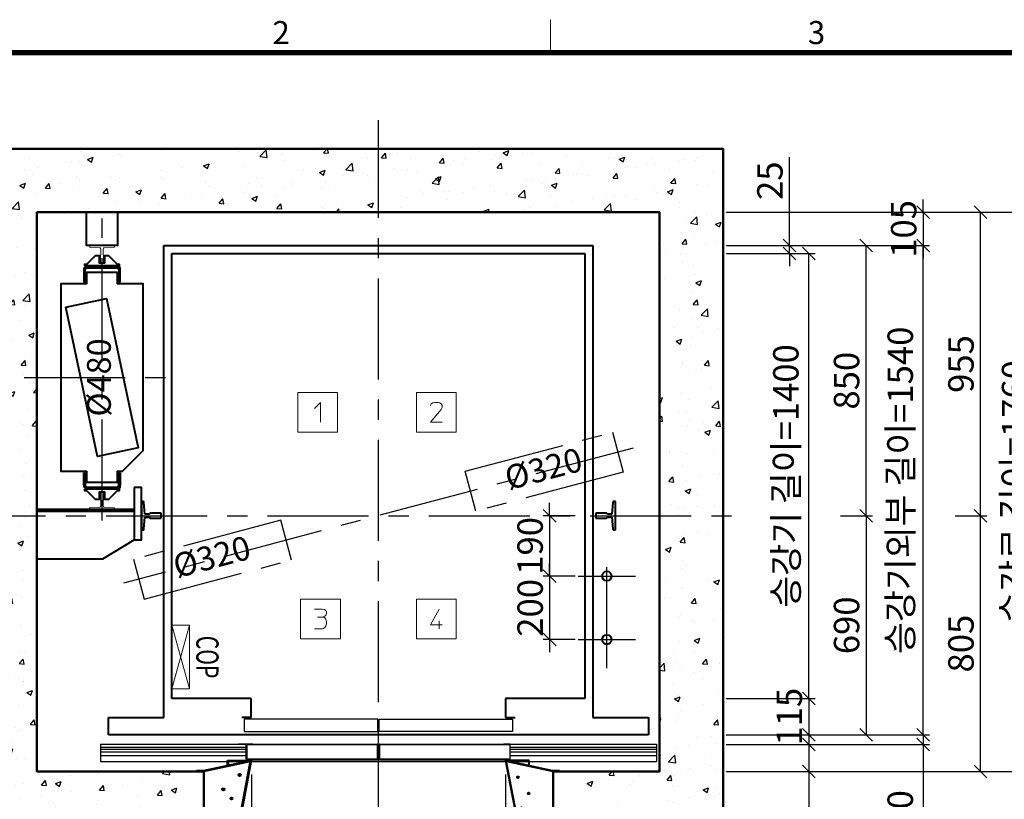
# Model space of a CAD drawing. Units: millimetres. Extents: x -326 to 62266, y -264 to 11739.
# Drawn here: x 34562 to 37661, y 8203 to 10656 of the extents above; entities that cross this region are included whole.
import ezdxf
from ezdxf.enums import TextEntityAlignment as Align

# ---------------------------------------------------------------- set-up
doc = ezdxf.new("R2010")
doc.units = ezdxf.units.MM
for name, pattern in [('CENTER', [50.8, 31.75, -6.35, 6.35, -6.35]), ('DOT_CENTER', [14, 12, -1, 0, -1]), ('HIDDEN', [9.525, 6.35, -3.175])]:
    doc.linetypes.add(name, pattern=pattern)
for name, color, linetype in [('5', 7, 'Continuous'), ('_ÿ', 7, 'Continuous'), ('H', 7, 'Continuous'), ('HATCHING', 7, 'Continuous'), ('외형선', 7, 'Continuous'), ('은선', 9, 'HIDDEN')]:
    doc.layers.add(name, color=color, linetype=linetype)
for name, color, linetype, lineweight in [('CNTLINE', 1, 'CENTER', 25), ('DIM', 4, 'Continuous', 18), ('FRAME', 7, 'Continuous', 20), ('HOISTWAY', 7, 'Continuous', 50), ('OUTLINE', 2, 'Continuous', 40), ('TEXT', 7, 'Continuous', 20)]:
    doc.layers.add(name, color=color, linetype=linetype, lineweight=lineweight)
doc.styles.add('RiGAD_tkEK', font='malgun.ttf')
doc.styles.add('RiGAD_tkEK_ENG', font='arial.ttf')
doc.styles.get("Standard").update_dxf_attribs({"font": 'malgun.ttf', "width": 0.7, "height": 82})
doc.styles.add('Standard1', font='malgun.ttf', dxfattribs={"height": 82})
doc.styles.add('Standard2', font='malgun.ttf', dxfattribs={"width": 0.6, "height": 82})
doc.styles.add('Standard3', font='malgun.ttf', dxfattribs={"height": 93})
doc.styles.add('thyssen', font='malgun.ttf', dxfattribs={"width": 0.7, "height": 130})
doc.dimstyles.new('RiGAD_tkEK', dxfattribs={"dimtxt": 80, "dimasz": 40, "dimexe": 20, "dimexo": 10, "dimgap": 20, "dimtad": 1, "dimdec": 1, "dimdsep": 46, "dimtxsty": 'RiGAD_tkEK', "dimblk": 'OBLIQUE', "dimcen": 0.09, "dimclrd": 4, "dimclre": 4, "dimclrt": 4, "dimadec": 0, "dimazin": 0, "dimtfac": 1, "dimtdec": 4, "dimtmove": 0, "dimatfit": 3, "dimfxl": 1, "dimtolj": 1, "dimtzin": 0, "dimarcsym": 0})

# ---------------------------------------------------------------- blocks, each defined once
blk = doc.blocks.new('TEMPLATE_KR_KR_2-35')
at = {"layer": 'FRAME'}
blk.add_line((3474, 10612.9), (3474, 10509.2), dxfattribs=at)
at = {"layer": 'FRAME', "const_width": 17.3}
blk.add_lwpolyline([(14243.5, 103.7), (103.7, 103.7), (103.7, 10509.2), (14243.5, 10509.2)], close=True, dxfattribs=at)
at = {"layer": 'FRAME', "style": 'thyssen'}
for s, p in [('2', (2625.9, 10572.3)), ('3', (4311.1, 10572.3))]:
    blk.add_text(s, height=72.5, dxfattribs=at).set_placement(p, align=Align.MIDDLE_CENTER)
at = {"layer": 'TEXT', "color": 0, "width": 0.7}
for tag, height, p in [('A_INFO', 140, (12695.1, 10390.7)), ('P1', 82, (11212.2, 3944.4)), ('P2', 82, (11484.2, 3944.4)), ('P3', 82, (11760.1, 3944.4)), ('P4', 82, (12036.7, 3944.4)), ('P5', 82, (12315.2, 3944.4)), ('P6', 82, (12592.2, 3944.4)), ('P7', 82, (12864.3, 3944.4)), ('P8', 82, (13137.5, 3944.4)), ('P9', 82, (13410.2, 3944.4))]:
    blk.add_attdef(tag, text='', height=height, dxfattribs=at).set_placement(p, align=Align.MIDDLE_CENTER)
at = {"layer": 'TEXT', "color": 0, "style": 'Standard3'}
for tag, p in [('A_TYPE', (11117.7, 10104)), ('A_LOAD', (11116.7, 9868.1)), ('A_SPEED', (11117.7, 9649)), ('A_TSF', (11118.6, 9402.6)), ('A_CAR', (11116.5, 9171.9)), ('A_DOOR', (11117.4, 8921.1))]:
    blk.add_attdef(tag, p, '', height=93, dxfattribs=at)
at = {"layer": 'TEXT'}
for tag, height, style, p in [('TOTAL_TYPE', 93, 'Standard3', (13236.1, 10124.8)), ('T_STOPS', 93, 'Standard3', (13199.9, 9428.6)), ('DRAWING_NAME', 82, 'Standard1', (11426.2, 1553.9)), ('VERSION', 82, 'Standard1', (13430.3, 1467.2))]:
    blk.add_attdef(tag, text='', height=height, dxfattribs=dict(at, style=style)).set_placement(p, align=Align.MIDDLE_CENTER)
at = {"layer": 'TEXT', "color": 0, "style": 'Standard3'}
blk.add_attdef('A_PERSONS', text='', height=93, dxfattribs=at).set_placement((11629.1, 9869.1), align=Align.CENTER)
at = {"layer": 'TEXT', "style": 'Standard3'}
for tag, p in [('Q_VAR', (13047, 9903.2)), ('P_VAR', (13718.9, 9902.4)), ('V_VAR', (13110.6, 9667.9))]:
    blk.add_attdef(tag, text='', height=93, dxfattribs=at).set_placement(p, align=Align.MIDDLE_RIGHT)
at = {"layer": 'TEXT', "style": 'Standard2', "width": 0.7}
for tag, p in [('CAR_W_D_H', (13201.7, 9118.5)), ('DOOR_W_H', (13183.4, 8869.1))]:
    blk.add_attdef(tag, text='', height=93, dxfattribs=at).set_placement(p, align=Align.BOTTOM_CENTER)
blk.add_attdef('EL_NO', (13121.4, 8431.5), '', height=90, dxfattribs=at)
at = {"layer": 'TEXT', "width": 0.7}
for tag, height, style, p in [('TM_T', 90, 'Standard2', (13228.9, 8229.3)), ('MAIN_ROPE', 90, 'Standard2', (13242.3, 7989.2)), ('SG', 90, 'Standard2', (13223.8, 7741.5)), ('GM', 90, 'Standard2', (13220.5, 7507.3)), ('CAR_RAIL', 90, 'Standard2', (13222.1, 7275.4)), ('CWT_RAIL', 90, 'Standard2', (13217.3, 7036.4)), ('TOTW', 90, 'Standard2', (13194.9, 6790.9)), ('OB', 90, 'Standard2', (13195.6, 6534.1)), ('SCWT', 90, 'Standard2', (13236.4, 6298.1)), ('DOOR_OPEN_FULL', 82, 'thyssen', (12945.1, 5584.3)), ('TM_RP', 93, 'Standard2', (13195.3, 5339.7))]:
    blk.add_attdef(tag, text='', height=height, dxfattribs=dict(at, style=style)).set_placement(p, align=Align.MIDDLE_CENTER)
at = {"layer": 'TEXT', "style": 'Standard2', "width": 0.7}
blk.add_attdef('TOTW_ANNO', text='', height=45, dxfattribs=at).set_placement((12668.9, 6697.5), align=Align.MIDDLE_LEFT)
at = {"layer": 'TEXT', "width": 0.7}
for tag, p in [('CAR_SYSTEM', (13004.9, 6084.8)), ('EM_DRIVE', (13599.3, 6084.9))]:
    blk.add_attdef(tag, p, '', height=82, dxfattribs=at)
at = {"layer": 'TEXT', "style": 'Standard2', "width": 0.7}
blk.add_attdef('A_CABLE', text='', height=93, dxfattribs=at).set_placement((13263.6, 5099.8), align=Align.MIDDLE)
at = {"layer": 'TEXT', "color": 0, "width": 0.7}
for tag, p in [('FX', (13711.6, 3868.9)), ('FY', (14060.3, 3877.7))]:
    blk.add_attdef(tag, text='', height=82, dxfattribs=at).set_placement(p, align=Align.BOTTOM_CENTER)
at = {"layer": 'TEXT', "style": 'Standard1'}
for tag, p in [('PROJECT_NO', (11857.1, 2989.2)), ('BUILDING_NAME', (12005.2, 2808.2)), ('UNIT_NO', (11650.1, 2625.2)), ('REMARK2', (11295.7, 1966)), ('REMARK1', (11295.5, 1785.6))]:
    blk.add_attdef(tag, p, '', height=82, dxfattribs=at)
at = {"layer": 'TEXT'}
for tag, height, style, p in [('TKEK', 110, 'RiGAD_tkEK_ENG', (11791.4, 1191.4)), ('P', 82, 'Standard1', (13880.9, 1098)), ('TP', 82, 'Standard1', (14001.1, 1099.1))]:
    blk.add_attdef(tag, text='', height=height, dxfattribs=dict(at, style=style)).set_placement(p, align=Align.MIDDLE_LEFT)
at = {"layer": 'TEXT', "color": 0, "style": 'Standard1'}
blk.add_attdef('REF_NO', text='', height=82, dxfattribs=at).set_placement((13645, 774), align=Align.MIDDLE_CENTER)
at = {"layer": 'TEXT', "width": 0.7}
blk.add_attdef('CDATE', text='', height=82, dxfattribs=at).set_placement((12720.8, 738.2), align=Align.MIDDLE)
at = {"layer": 'TEXT'}
blk.add_attdef('STANDARDIZED', text='', height=82, dxfattribs=at).set_placement((11426.2, 374.9), align=Align.MIDDLE_CENTER)
at = {"layer": 'TEXT', "lineweight": -3, "style": 'thyssen', "width": 0.7}
blk.add_attdef('DWG_NO', text='', height=130, dxfattribs=at).set_placement((13643.5, 316.9), align=Align.MIDDLE_CENTER)
at = {"layer": 'TEXT', "color": 0, "style": 'thyssen', "width": 0.7}
blk.add_attdef('TVEM', text='', height=94.3, dxfattribs=at).set_placement((158.2, 119.1), align=Align.BOTTOM_LEFT)
blk = doc.blocks.new('T89')
for p, q in [((8, 62), (-8, 62)), ((-8, 62), (-8, 28)), ((8, 28), (8, 62)), ((-44.5, 5.1), (-44.5, 0)), ((-44.5, 0), (44.5, 0)), ((-5, 11.1), (-41.7, 8.1)), ((-8, 28), (-5, 25)), ((-5, 25), (-5, 11.1)), ((5, 25), (8, 28)), ((5, 11.1), (5, 25)), ((41.7, 8.1), (5, 11.1)), ((44.5, 0), (44.5, 5.1))]:
    blk.add_line(p, q)
for centre, start, end in [((-41.5, 5.1), 94.6316, 180), ((41.5, 5.1), 0, 85.3684)]:
    blk.add_arc(centre, 3, start, end)
blk = doc.blocks.new('block_number')
at = {"layer": 'TEXT', "linetype": 'Continuous'}
for p, q in [((-129.1, 387.7), (-254.1, 387.7)), ((-254.1, 387.7), (-254.1, 262.7)), ((-129.1, 262.7), (-129.1, 387.7)), ((244.7, 387.7), (119.7, 387.7)), ((119.7, 387.7), (119.7, 262.7)), ((244.7, 262.7), (244.7, 387.7)), ((-201, 337.7), (-182.2, 356.4)), ((-182.2, 356.4), (-182.2, 293.9)), ((163.5, 347.1), (166.6, 351.8)), ((166.6, 351.8), (171.3, 354.9)), ((171.3, 354.9), (177.5, 356.4)), ((177.5, 356.4), (186.9, 356.4)), ((186.9, 356.4), (193.2, 354.9)), ((193.2, 354.9), (197.9, 351.8)), ((197.9, 351.8), (201, 347.1)), ((201, 347.1), (201, 340.8)), ((197.9, 334.6), (163.5, 293.9)), ((201, 340.8), (197.9, 334.6)), ((163.5, 293.9), (201, 293.9)), ((-254.1, 262.7), (-129.1, 262.7)), ((119.7, 262.7), (244.7, 262.7)), ((-119.7, -262.7), (-244.7, -262.7)), ((-244.7, -262.7), (-244.7, -387.7)), ((-119.7, -387.7), (-119.7, -262.7)), ((244.7, -262.7), (119.7, -262.7)), ((119.7, -262.7), (119.7, -387.7)), ((244.7, -387.7), (244.7, -262.7)), ((-201, -293.9), (-177.5, -293.9)), ((-177.5, -293.9), (-169.7, -295.5)), ((-169.7, -295.5), (-165, -298.6)), ((-165, -298.6), (-163.5, -303.3)), ((-163.5, -308), (-165, -312.7)), ((-163.5, -303.3), (-163.5, -308)), ((191.6, -293.9), (163.5, -343.9)), ((-191.6, -318.9), (-176, -318.9)), ((-171.3, -317.4), (-176, -318.9)), ((-176, -318.9), (-169.7, -320.5)), ((-168.2, -315.8), (-171.3, -317.4)), ((-169.7, -320.5), (-166.6, -323.6)), ((-165, -312.7), (-168.2, -315.8)), ((-166.6, -323.6), (-165, -326.8)), ((-165, -326.8), (-163.5, -333)), ((-163.5, -340.8), (-165, -347.1)), ((-163.5, -333), (-163.5, -340.8)), ((191.6, -331.4), (191.6, -356.4)), ((-177.5, -356.4), (-201, -356.4)), ((-172.9, -354.9), (-177.5, -356.4)), ((-168.2, -351.8), (-172.9, -354.9)), ((-165, -347.1), (-168.2, -351.8)), ((163.5, -343.9), (201, -343.9)), ((-244.7, -387.7), (-119.7, -387.7)), ((119.7, -387.7), (244.7, -387.7))]:
    blk.add_line(p, q, dxfattribs=at)
blk = doc.blocks.new('DR_S200K300_CO_800')
for p, q in [((-415.1, -131.5), (-415.1, -85.5)), ((5, -131.4), (411.8, -131.4))]:
    blk.add_line(p, q)
at = {"layer": '5', "color": 2, "linetype": 'DOT_CENTER'}
blk.add_line((-0.1, -166), (-0.1, -46), dxfattribs=at)
blk.add_line((-0.1, -166), (-0.1, -46), dxfattribs=at)
at = {"layer": '_ÿ', "color": 7, "linetype": 'Continuous'}
for p, q in [((-2.1, -5), (-422.1, -5)), ((-422.1, -5), (-422.1, -44)), ((-2.1, -44), (-2.1, -5)), ((-2.1, -15.1), (1.9, -15.1)), ((-2.1, -29.9), (1.9, -29.9)), ((1.9, -44), (1.9, -5)), ((1.9, -5), (421.9, -5)), ((421.9, -5), (421.9, -44)), ((-422.1, -44), (-2.1, -44)), ((-2.1, -44), (-2.1, -44)), ((421.9, -44), (1.9, -44)), ((1.9, -44), (1.9, -44)), ((-2.1, -101.1), (1.9, -101.1)), ((-2.1, -115.9), (1.9, -115.9))]:
    blk.add_line(p, q, dxfattribs=at)
at = {"layer": 'H', "linetype": 'HIDDEN', "lineweight": -3, "ltscale": 10}
for p in [(-871.5, -84), (-401.6, -84)]:
    blk.add_line(p, (-440.1, -84), dxfattribs=at)
at = {"layer": '외형선', "linetype": 'Continuous', "lineweight": 30}
for p, q in [((-875.1, -84), (-875.1, -139)), ((-875.1, -84), (-413.6, -84)), ((-395.1, -84), (-413.6, -84)), ((-413.5, -129.9), (-413.5, -87.1)), ((-412, -85.6), (-395.1, -85.6)), ((-410.6, -85.6), (-5.2, -85.6)), ((-395.1, -84), (-3.6, -84)), ((-3.7, -87.1), (-3.7, -129.9)), ((-2.1, -131.5), (-2.1, -85.5)), ((1.9, -131.5), (1.9, -85.5)), ((3.4, -84), (394.9, -84)), ((3.5, -87.1), (3.5, -129.9)), ((5, -85.6), (410.4, -85.6)), ((413.4, -84), (394.9, -84)), ((394.9, -85.6), (411.8, -85.6)), ((413.3, -87.1), (413.3, -129.9)), ((413.4, -84), (874.9, -84)), ((414.9, -131.5), (414.9, -85.5)), ((874.9, -84), (874.9, -139)), ((-875.1, -94), (-415.1, -94)), ((-875.1, -100), (-415.1, -100)), ((-875.1, -108), (-415.1, -108)), ((-875.1, -120), (-415.1, -120)), ((414.9, -94), (874.9, -94)), ((414.9, -100), (874.9, -100)), ((414.9, -108), (874.9, -108)), ((414.9, -120), (874.9, -120)), ((-875.1, -139), (874.9, -139)), ((-413.6, -133), (-3.6, -133)), ((-5.2, -131.4), (-412, -131.4)), ((3.4, -133), (413.4, -133))]:
    blk.add_line(p, q, dxfattribs=at)
for centre, start, end in [((-413.6, -85.5), 90, 180), ((-412, -87.1), 90, 180), ((-5.2, -87.1), 0, 90), ((-3.6, -85.5), 0, 90), ((3.4, -85.5), 90, 180), ((5, -87.1), 90, 180), ((411.8, -87.1), 0, 90), ((413.4, -85.5), 0, 90), ((-413.6, -131.5), 180, 270), ((-412, -129.9), 180, 270), ((-5.2, -129.9), 270, 0), ((-3.6, -131.5), 270, 0), ((3.4, -131.5), 180, 270), ((5, -129.9), 180, 270), ((411.8, -129.9), 270, 0), ((413.4, -131.5), 270, 0)]:
    blk.add_arc(centre, 1.5, start, end, dxfattribs=at)
blk = doc.blocks.new('JB150_WIDE_LEFT')
at = {"color": 2, "linetype": 'Continuous'}
for p, q in [((-3.3, 33), (-151, 2)), ((-2.8, 31.5), (-150, 0)), ((-75, 35), (-75, 17.7)), ((-75, 17.7), (-75, 35)), ((-75, 35), (0, 35)), ((-75, 35), (-75, 17.7)), ((-75, 17.7), (-75, 35)), ((-73, 17.7), (-73, 33)), ((-2.4, 33), (-73, 33)), ((-73, 33), (-73, 17.7)), ((-73, 17.7), (-73, 33)), ((-73, 33), (-73, 17.7)), ((-51.7, -226), (-2.4, 33)), ((0, 35), (-50, -228)), ((-3.3, 33), (-2.8, 31.5)), ((-172.5, 0), (-172.5, 2)), ((-151, 2), (-172.5, 2)), ((-75, 17.7), (-73, 17.7)), ((-73, 17.7), (-75, 17.7)), ((-75, 17.7), (-73, 17.7)), ((-73, 17.7), (-75, 17.7)), ((-66.4, -148.6), (-67.3, -154.6)), ((-67.3, -154.6), (-63.1, -166.8)), ((-57, -147.2), (-66.4, -148.6)), ((-44.4, -150.9), (-57, -147.2)), ((-54.7, -157.4), (-44.4, -150.9)), ((-63.1, -166.8), (-59.8, -157.9)), ((-59.8, -157.9), (-54.7, -157.4)), ((-75, -208), (-73, -208)), ((-75, -218), (-75, -208)), ((-73, -208), (-73, -226)), ((-75, -228), (-75, -218)), ((-50, -228), (-75, -228)), ((-73, -226), (-51.7, -226))]:
    blk.add_line(p, q, dxfattribs=at)
for centre, radius in [((-36.9, -11.2), 3.4), ((-88.3, -56.5), 3.4), ((-62.2, -85), 2.96)]:
    blk.add_circle(centre, radius, dxfattribs=at)
blk = doc.blocks.new('JB150_WIDE_RIGHT')
at = {"color": 2, "linetype": 'Continuous'}
for p, q in [((75, 35), (0, 35)), ((0, 35), (50, -228)), ((51.7, -226), (2.4, 33)), ((2.4, 33), (73, 33)), ((2.7, 31.6), (3.1, 33)), ((2.7, 31.6), (3.1, 33)), ((150, 0), (2.7, 31.6)), ((148.5, 2), (3.1, 33)), ((75, 35), (54.5, 35)), ((73, 33), (73, 17.7)), ((75, 17.7), (75, 35)), ((73, 17.7), (75, 17.7)), ((73, 17.7), (75, 17.7)), ((170, 2), (148.5, 2)), ((170, 2), (170, 0)), ((79.4, -151.5), (73, -157.8)), ((87.9, -158.3), (79.4, -151.5)), ((67.8, -158.7), (64.2, -162.7)), ((64.2, -162.7), (86.6, -165.4)), ((73, -157.8), (67.8, -158.7)), ((86.6, -165.4), (87.9, -158.3)), ((75, -208), (73, -208)), ((73, -208), (73, -226)), ((75, -218), (75, -208)), ((50, -228), (75, -228)), ((73, -226), (51.7, -226)), ((75, -228), (75, -218))]:
    blk.add_line(p, q, dxfattribs=at)
for centre, radius in [((39.1, -18.1), 2.72), ((73, -69.1), 2.69), ((50, -114.4), 1.79)]:
    blk.add_circle(centre, radius, dxfattribs=at)
blk = doc.blocks.new('T78')
blk.add_line((-4.5, 56), (-5, 55.5))
at = {"layer": '외형선', "linetype": 'Continuous', "lineweight": 0}
for p, q in [((-5, 55.5), (-5, 30)), ((-1.5, 56), (-4.5, 56)), ((1.5, 56), (-1.5, 56)), ((4.5, 56), (1.5, 56)), ((5, 55.5), (4.5, 56)), ((5, 30), (5, 55.5)), ((-39, 5.1), (-39, 1)), ((-39, 1), (-39, 0)), ((-39, 0), (39, 0)), ((-7.7, 7.7), (-38.1, 6.1)), ((-5, 30), (-4, 30)), ((-4, 30), (-3.5, 29.5)), ((-3.5, 29.5), (-3.5, 12.7)), ((3.5, 29.5), (4, 30)), ((3.5, 12.7), (3.5, 29.5)), ((4, 30), (5, 30)), ((38.1, 6.1), (7.7, 7.7)), ((39, 1), (39, 5.1)), ((39, 1), (39, 0))]:
    blk.add_line(p, q, dxfattribs=at)
for centre, radius, start, end in [((-38, 5.1), 1, 93.5763, 180), ((-8.1, 12.3), 4.59, 274.7967, 5.1927), ((8.1, 12.3), 4.59, 174.8073, 265.2033), ((38, 5.1), 1, 0, 86.4237)]:
    blk.add_arc(centre, radius, start, end, dxfattribs=at)
at = {"layer": '은선', "color": 9, "linetype": 'HIDDEN', "lineweight": 0}
for p, q in [((-38, 6.1), (-38, 6)), ((38, 6), (38, 6.1))]:
    blk.add_line(p, q, dxfattribs=at)
blk = doc.blocks.new('COP')
at = {"color": 4}
for p, q in [((-100, 0), (100, -55)), ((100, 0), (-100, -55))]:
    blk.add_line(p, q, dxfattribs=at)
at = {"color": 6}
blk.add_lwpolyline([(-100, -55), (100, -55), (100, 0), (-100, 0)], close=True, dxfattribs=at)
at = {"color": 4, "width": 0.7}
blk.add_text('COP', height=70, dxfattribs=at).set_placement((0, 0), align=Align.BOTTOM_CENTER)
blk = doc.blocks.new('_Oblique')
at = {"color": 0, "linetype": 'ByBlock', "lineweight": -2}
blk.add_line((-0.5, -0.5), (0.5, 0.5), dxfattribs=at)
blk = doc.blocks.new('*D13')
at = {"layer": 'DEFPOINTS', "color": 0, "transparency": 16777216}
for p in [(36319.8, 9095.1), (36229.8, 8905.1), (36319.8, 8905.1)]:
    blk.add_point(p, dxfattribs=at)
at = {"layer": 'DIM', "color": 4, "lineweight": -2, "transparency": 16777216}
for p, q in [((36229.8, 9095.1), (36229.8, 9135.1)), ((36309.8, 9095.1), (36209.8, 9095.1)), ((36229.8, 9095.1), (36229.8, 8905.1)), ((36309.8, 8905.1), (36209.8, 8905.1)), ((36229.8, 8905.1), (36229.8, 8865.1))]:
    blk.add_line(p, q, dxfattribs=at)
at = {"layer": 'DIM', "color": 4, "lineweight": -2, "transparency": 16777216, "xscale": 40, "yscale": 40, "zscale": 40}
for p, rotation in [((36229.8, 9095.1), 270), ((36229.8, 8905.1), 90)]:
    blk.add_blockref('_Oblique', p, dxfattribs=dict(at, rotation=rotation))
at = {"layer": 'DIM', "color": 4, "transparency": 16777216, "insert": (36168.2, 9000.1), "char_height": 80, "attachment_point": 5, "rotation": 90, "style": 'RiGAD_tkEK'}
blk.add_mtext('\\A1;190', dxfattribs=at)
blk = doc.blocks.new('*D14')
at = {"layer": 'DEFPOINTS', "color": 0, "transparency": 16777216}
for p in [(36319.8, 8905.1), (36229.8, 8705.1), (36319.8, 8705.1)]:
    blk.add_point(p, dxfattribs=at)
at = {"layer": 'DIM', "color": 4, "lineweight": -2, "transparency": 16777216}
for p, q in [((36229.8, 8905.1), (36229.8, 8945.1)), ((36309.8, 8905.1), (36209.8, 8905.1)), ((36229.8, 8905.1), (36229.8, 8705.1)), ((36309.8, 8705.1), (36209.8, 8705.1)), ((36229.8, 8705.1), (36229.8, 8665.1))]:
    blk.add_line(p, q, dxfattribs=at)
at = {"layer": 'DIM', "color": 4, "lineweight": -2, "transparency": 16777216, "xscale": 40, "yscale": 40, "zscale": 40}
for p, rotation in [((36229.8, 8905.1), 270), ((36229.8, 8705.1), 90)]:
    blk.add_blockref('_Oblique', p, dxfattribs=dict(at, rotation=rotation))
at = {"layer": 'DIM', "color": 4, "transparency": 16777216, "insert": (36168.4, 8805.1), "char_height": 80, "attachment_point": 5, "rotation": 90, "style": 'RiGAD_tkEK'}
blk.add_mtext('\\A1;200', dxfattribs=at)
blk = doc.blocks.new('*D25')
at = {"layer": 'DEFPOINTS', "color": 0, "transparency": 16777216}
for p in [(36775.8, 9920.1), (37045.8, 9920.1), (36775.8, 8520.1)]:
    blk.add_point(p, dxfattribs=at)
at = {"layer": 'DIM', "color": 4, "lineweight": -2, "transparency": 16777216}
for p, q in [((36785.8, 9920.1), (37065.8, 9920.1)), ((37045.8, 8520.1), (37045.8, 9920.1)), ((36785.8, 8520.1), (37065.8, 8520.1))]:
    blk.add_line(p, q, dxfattribs=at)
at = {"layer": 'DIM', "color": 4, "lineweight": -2, "transparency": 16777216, "xscale": 40, "yscale": 40, "zscale": 40}
for p, rotation in [((37045.8, 9920.1), 90), ((37045.8, 8520.1), 270)]:
    blk.add_blockref('_Oblique', p, dxfattribs=dict(at, rotation=rotation))
at = {"layer": 'DIM', "color": 4, "transparency": 16777216, "insert": (36973.3, 9220.1), "char_height": 80, "attachment_point": 5, "rotation": 90, "style": 'RiGAD_tkEK'}
blk.add_mtext('\\A1;승강기 길이=1400', dxfattribs=at)
blk = doc.blocks.new('*D26')
at = {"layer": 'DEFPOINTS', "color": 0, "transparency": 16777216}
for p in [(36775.8, 9945.1), (36775.8, 9920.1), (36984.4, 9945.1)]:
    blk.add_point(p, dxfattribs=at)
at = {"layer": 'DIM', "color": 4, "lineweight": -2, "transparency": 16777216}
for p, q in [((36984.4, 9945.1), (36984.4, 10223.7)), ((36785.8, 9945.1), (37004.4, 9945.1)), ((36785.8, 9920.1), (37004.4, 9920.1)), ((36984.4, 9920.1), (36984.4, 9945.1)), ((36984.4, 9920.1), (36984.4, 9880.1))]:
    blk.add_line(p, q, dxfattribs=at)
at = {"layer": 'DIM', "color": 4, "lineweight": -2, "transparency": 16777216, "xscale": 40, "yscale": 40, "zscale": 40}
for p, rotation in [((36984.4, 9945.1), 270), ((36984.4, 9920.1), 90)]:
    blk.add_blockref('_Oblique', p, dxfattribs=dict(at, rotation=rotation))
at = {"layer": 'DIM', "color": 4, "transparency": 16777216, "insert": (36923.1, 10149.4), "char_height": 80, "attachment_point": 5, "rotation": 90, "style": 'RiGAD_tkEK'}
blk.add_mtext('\\A1;25', dxfattribs=at)
blk = doc.blocks.new('*D27')
at = {"layer": 'DEFPOINTS', "color": 0, "transparency": 16777216}
for p in [(36775.8, 8520.1), (36775.8, 8405.1), (37045.8, 8405.1)]:
    blk.add_point(p, dxfattribs=at)
at = {"layer": 'DIM', "color": 4, "lineweight": -2, "transparency": 16777216}
for p, q in [((37045.8, 8520.1), (37045.8, 8560.1)), ((36785.8, 8520.1), (37065.8, 8520.1)), ((37045.8, 8520.1), (37045.8, 8405.1)), ((36785.8, 8405.1), (37065.8, 8405.1)), ((37045.8, 8405.1), (37045.8, 8365.1))]:
    blk.add_line(p, q, dxfattribs=at)
at = {"layer": 'DIM', "color": 4, "lineweight": -2, "transparency": 16777216, "xscale": 40, "yscale": 40, "zscale": 40}
for p, rotation in [((37045.8, 8520.1), 270), ((37045.8, 8405.1), 90)]:
    blk.add_blockref('_Oblique', p, dxfattribs=dict(at, rotation=rotation))
at = {"layer": 'DIM', "color": 4, "transparency": 16777216, "insert": (36984.2, 8462.6), "char_height": 80, "attachment_point": 5, "rotation": 90, "style": 'RiGAD_tkEK'}
blk.add_mtext('\\A1;115', dxfattribs=at)
blk = doc.blocks.new('*D28')
at = {"layer": 'DEFPOINTS', "color": 0, "transparency": 16777216}
for p in [(36775.8, 8375.1), (36775.8, 8290.1), (37045.8, 8290.1)]:
    blk.add_point(p, dxfattribs=at)
at = {"layer": 'DIM', "color": 4, "lineweight": -2, "transparency": 16777216}
for p, q in [((36785.8, 8375.1), (37065.8, 8375.1)), ((37045.8, 8375.1), (37045.8, 8290.1)), ((36785.8, 8290.1), (37065.8, 8290.1)), ((37045.8, 8290.1), (37045.8, 7167.1))]:
    blk.add_line(p, q, dxfattribs=at)
at = {"layer": 'DIM', "color": 4, "lineweight": -2, "transparency": 16777216, "xscale": 40, "yscale": 40, "zscale": 40}
for p, rotation in [((37045.8, 8375.1), 90), ((37045.8, 8290.1), 270)]:
    blk.add_blockref('_Oblique', p, dxfattribs=dict(at, rotation=rotation))
at = {"layer": 'DIM', "color": 4, "transparency": 16777216, "insert": (36973.3, 7708.6), "char_height": 80, "attachment_point": 5, "rotation": 90, "style": 'RiGAD_tkEK'}
blk.add_mtext('\\A1;승장 씰 브라케트=85', dxfattribs=at)
blk = doc.blocks.new('*D29')
at = {"layer": 'DEFPOINTS', "color": 0, "transparency": 16777216}
for p in [(37135.8, 9095.1), (37135.8, 8405.1), (37225.8, 8405.1)]:
    blk.add_point(p, dxfattribs=at)
at = {"layer": 'DIM', "color": 4, "lineweight": -2, "transparency": 16777216}
for p, q in [((37145.8, 9095.1), (37245.8, 9095.1)), ((37225.8, 9095.1), (37225.8, 8405.1)), ((37145.8, 8405.1), (37245.8, 8405.1))]:
    blk.add_line(p, q, dxfattribs=at)
at = {"layer": 'DIM', "color": 4, "lineweight": -2, "transparency": 16777216, "xscale": 40, "yscale": 40, "zscale": 40}
for p, rotation in [((37225.8, 9095.1), 90), ((37225.8, 8405.1), 270)]:
    blk.add_blockref('_Oblique', p, dxfattribs=dict(at, rotation=rotation))
at = {"layer": 'DIM', "color": 4, "transparency": 16777216, "insert": (37164.4, 8750.1), "char_height": 80, "attachment_point": 5, "rotation": 90, "style": 'RiGAD_tkEK'}
blk.add_mtext('\\A1;690', dxfattribs=at)
blk = doc.blocks.new('*D30')
at = {"layer": 'DEFPOINTS', "color": 0, "transparency": 16777216}
for p in [(36775.8, 9945.1), (37225.8, 9945.1), (37135.8, 9095.1)]:
    blk.add_point(p, dxfattribs=at)
at = {"layer": 'DIM', "color": 4, "lineweight": -2, "transparency": 16777216}
for p, q in [((36785.8, 9945.1), (37245.8, 9945.1)), ((37225.8, 9095.1), (37225.8, 9945.1)), ((37145.8, 9095.1), (37245.8, 9095.1))]:
    blk.add_line(p, q, dxfattribs=at)
at = {"layer": 'DIM', "color": 4, "lineweight": -2, "transparency": 16777216, "xscale": 40, "yscale": 40, "zscale": 40}
for p, rotation in [((37225.8, 9945.1), 90), ((37225.8, 9095.1), 270)]:
    blk.add_blockref('_Oblique', p, dxfattribs=dict(at, rotation=rotation))
at = {"layer": 'DIM', "color": 4, "transparency": 16777216, "insert": (37164.4, 9520.1), "char_height": 80, "attachment_point": 5, "rotation": 90, "style": 'RiGAD_tkEK'}
blk.add_mtext('\\A1;850', dxfattribs=at)
blk = doc.blocks.new('*D31')
at = {"layer": 'DEFPOINTS', "color": 0, "transparency": 16777216}
for p in [(36775.8, 9945.1), (37405.8, 9945.1), (36775.8, 8405.1)]:
    blk.add_point(p, dxfattribs=at)
at = {"layer": 'DIM', "color": 4, "lineweight": -2, "transparency": 16777216}
for p, q in [((36785.8, 9945.1), (37425.8, 9945.1)), ((37405.8, 8405.1), (37405.8, 9945.1)), ((36785.8, 8405.1), (37425.8, 8405.1))]:
    blk.add_line(p, q, dxfattribs=at)
at = {"layer": 'DIM', "color": 4, "lineweight": -2, "transparency": 16777216, "xscale": 40, "yscale": 40, "zscale": 40}
for p, rotation in [((37405.8, 9945.1), 90), ((37405.8, 8405.1), 270)]:
    blk.add_blockref('_Oblique', p, dxfattribs=dict(at, rotation=rotation))
at = {"layer": 'DIM', "color": 4, "transparency": 16777216, "insert": (37333.3, 9175.1), "char_height": 80, "attachment_point": 5, "rotation": 90, "style": 'RiGAD_tkEK'}
blk.add_mtext('\\A1;승강기외부 길이=1540', dxfattribs=at)
blk = doc.blocks.new('*D32')
at = {"layer": 'DEFPOINTS', "color": 0, "transparency": 16777216}
for p in [(36775.8, 10050.1), (36775.8, 9945.1), (37405.8, 9945.1)]:
    blk.add_point(p, dxfattribs=at)
at = {"layer": 'DIM', "color": 4, "lineweight": -2, "transparency": 16777216}
for p, q in [((37405.8, 10050.1), (37405.8, 10090.1)), ((36785.8, 10050.1), (37425.8, 10050.1)), ((37405.8, 10050.1), (37405.8, 9945.1)), ((36785.8, 9945.1), (37425.8, 9945.1)), ((37405.8, 9945.1), (37405.8, 9905.1))]:
    blk.add_line(p, q, dxfattribs=at)
at = {"layer": 'DIM', "color": 4, "lineweight": -2, "transparency": 16777216, "xscale": 40, "yscale": 40, "zscale": 40}
for p, rotation in [((37405.8, 10050.1), 270), ((37405.8, 9945.1), 90)]:
    blk.add_blockref('_Oblique', p, dxfattribs=dict(at, rotation=rotation))
at = {"layer": 'DIM', "color": 4, "transparency": 16777216, "insert": (37344.2, 9997.6), "char_height": 80, "attachment_point": 5, "rotation": 90, "style": 'RiGAD_tkEK'}
blk.add_mtext('\\A1;105', dxfattribs=at)
blk = doc.blocks.new('*D33')
at = {"layer": 'DEFPOINTS', "color": 0, "transparency": 16777216}
for p in [(36775.8, 8405.1), (36775.8, 8375.1), (37405.8, 8375.1)]:
    blk.add_point(p, dxfattribs=at)
at = {"layer": 'DIM', "color": 4, "lineweight": -2, "transparency": 16777216}
for p, q in [((37405.8, 8405.1), (37405.8, 8445.1)), ((36785.8, 8405.1), (37425.8, 8405.1)), ((37405.8, 8405.1), (37405.8, 8375.1)), ((36785.8, 8375.1), (37425.8, 8375.1)), ((37405.8, 8375.1), (37405.8, 7359.3))]:
    blk.add_line(p, q, dxfattribs=at)
at = {"layer": 'DIM', "color": 4, "lineweight": -2, "transparency": 16777216, "xscale": 40, "yscale": 40, "zscale": 40}
for p, rotation in [((37405.8, 8405.1), 270), ((37405.8, 8375.1), 90)]:
    blk.add_blockref('_Oblique', p, dxfattribs=dict(at, rotation=rotation))
at = {"layer": 'DIM', "color": 4, "transparency": 16777216, "insert": (37333.3, 7827.2), "char_height": 80, "attachment_point": 5, "rotation": 90, "style": 'RiGAD_tkEK'}
blk.add_mtext('\\A1;주행 이격거리=30', dxfattribs=at)
blk = doc.blocks.new('*D34')
at = {"layer": 'DEFPOINTS', "color": 0, "transparency": 16777216}
for p in [(37495.8, 9095.1), (37585.8, 9095.1), (36775.8, 8290.1)]:
    blk.add_point(p, dxfattribs=at)
at = {"layer": 'DIM', "color": 4, "lineweight": -2, "transparency": 16777216}
for p, q in [((37505.8, 9095.1), (37605.8, 9095.1)), ((37585.8, 8290.1), (37585.8, 9095.1)), ((36785.8, 8290.1), (37605.8, 8290.1))]:
    blk.add_line(p, q, dxfattribs=at)
at = {"layer": 'DIM', "color": 4, "lineweight": -2, "transparency": 16777216, "xscale": 40, "yscale": 40, "zscale": 40}
for p, rotation in [((37585.8, 9095.1), 90), ((37585.8, 8290.1), 270)]:
    blk.add_blockref('_Oblique', p, dxfattribs=dict(at, rotation=rotation))
at = {"layer": 'DIM', "color": 4, "transparency": 16777216, "insert": (37524.4, 8692.6), "char_height": 80, "attachment_point": 5, "rotation": 90, "style": 'RiGAD_tkEK'}
blk.add_mtext('\\A1;805', dxfattribs=at)
blk = doc.blocks.new('*D35')
at = {"layer": 'DEFPOINTS', "color": 0, "transparency": 16777216}
for p in [(36775.8, 10050.1), (37585.8, 10050.1), (37495.8, 9095.1)]:
    blk.add_point(p, dxfattribs=at)
at = {"layer": 'DIM', "color": 4, "lineweight": -2, "transparency": 16777216}
for p, q in [((36785.8, 10050.1), (37605.8, 10050.1)), ((37585.8, 9095.1), (37585.8, 10050.1)), ((37505.8, 9095.1), (37605.8, 9095.1))]:
    blk.add_line(p, q, dxfattribs=at)
at = {"layer": 'DIM', "color": 4, "lineweight": -2, "transparency": 16777216, "xscale": 40, "yscale": 40, "zscale": 40}
for p, rotation in [((37585.8, 10050.1), 90), ((37585.8, 9095.1), 270)]:
    blk.add_blockref('_Oblique', p, dxfattribs=dict(at, rotation=rotation))
at = {"layer": 'DIM', "color": 4, "transparency": 16777216, "insert": (37524.4, 9572.6), "char_height": 80, "attachment_point": 5, "rotation": 90, "style": 'RiGAD_tkEK'}
blk.add_mtext('\\A1;955', dxfattribs=at)
blk = doc.blocks.new('*D36')
at = {"layer": 'DEFPOINTS', "color": 0, "transparency": 16777216}
for p in [(36775.8, 10050.1), (37765.8, 10050.1), (36775.8, 8290.1)]:
    blk.add_point(p, dxfattribs=at)
at = {"layer": 'DIM', "color": 4, "lineweight": -2, "transparency": 16777216}
for p, q in [((36785.8, 10050.1), (37785.8, 10050.1)), ((37765.8, 8290.1), (37765.8, 10050.1)), ((36785.8, 8290.1), (37785.8, 8290.1))]:
    blk.add_line(p, q, dxfattribs=at)
at = {"layer": 'DIM', "color": 4, "lineweight": -2, "transparency": 16777216, "xscale": 40, "yscale": 40, "zscale": 40}
for p, rotation in [((37765.8, 10050.1), 90), ((37765.8, 8290.1), 270)]:
    blk.add_blockref('_Oblique', p, dxfattribs=dict(at, rotation=rotation))
at = {"layer": 'DIM', "color": 4, "transparency": 16777216, "insert": (37693.3, 9170.1), "char_height": 80, "attachment_point": 5, "rotation": 90, "style": 'RiGAD_tkEK'}
blk.add_mtext('\\A1;승강로 길이=1760', dxfattribs=at)
blk = doc.blocks.new('*D37')
at = {"layer": 'DEFPOINTS', "color": 0, "transparency": 16777216}
for p in [(35290.8, 8290.1), (36090.8, 8290.1), (36090.8, 7820.1)]:
    blk.add_point(p, dxfattribs=at)
at = {"layer": 'DIM', "color": 4, "lineweight": -2, "transparency": 16777216}
for p, q in [((35290.8, 8280.1), (35290.8, 7800.1)), ((36090.8, 8280.1), (36090.8, 7800.1)), ((35290.8, 7820.1), (36090.8, 7820.1))]:
    blk.add_line(p, q, dxfattribs=at)
at = {"layer": 'DIM', "color": 4, "lineweight": -2, "transparency": 16777216, "xscale": 40, "yscale": 40, "zscale": 40, "rotation": 180}
blk.add_blockref('_Oblique', (35290.8, 7820.1), dxfattribs=at)
at = {"layer": 'DIM', "color": 4, "lineweight": -2, "transparency": 16777216, "xscale": 40, "yscale": 40, "zscale": 40}
blk.add_blockref('_Oblique', (36090.8, 7820.1), dxfattribs=at)
at = {"layer": 'DIM', "color": 4, "transparency": 16777216, "insert": (35690.8, 7892.6), "char_height": 80, "attachment_point": 5, "style": 'RiGAD_tkEK'}
blk.add_mtext('\\A1;도어 너비=800', dxfattribs=at)

msp = doc.modelspace()

# ---------------------------------------------------------------- hatches: boundary and pattern name
at = {"layer": 'HATCHING'}
h = msp.add_hatch(dxfattribs=at)
h.set_pattern_fill('AR-CONC', color=256, style=0)
h.set_pattern_definition([(50, (17451.51, 1291.4), (182.1847, -15.9391), [19.05, -209.55]), (355, (17451.51, 1291.4), (-35.2434, 191.0568), [15.24, -167.6406]), (100.4514, (17466.7, 1290.07), (146.9412, 175.1178), [16.19, -178.0902]), (46.1842, (17451.51, 1342.2), (271.079, -42.0423), [28.575, -314.325]), (96.6356, (17474.1, 1338.7), (237.404, 247.426), [24.285, -267.1356]), (351.1842, (17451.5, 1342.2), (237.404, 247.426), [22.86, -251.4597]), (21, (17476.91, 1329.5), (151.6144, -102.2652), [19.05, -209.55]), (326, (17476.91, 1329.5), (61.802, 184.188), [15.24, -167.64]), (71.4514, (17489.55, 1320.98), (213.4164, 81.9228), [16.19, -178.09]), (37.5, (17451.51, 1291.4), (3.0886, 84.55504), [0, -165.608, 0, -170.18, 0, -168.275]), (7.5, (17451.51, 1291.4), (66.81966, 100.18057), [0, -97.028, 0, -161.798, 0, -64.135]), (327.5, (17394.87, 1291.4), (135.5906, -5.72874), [0, -63.5, 0, -198.12, 0, -262.89]), (317.5, (17369.47, 1291.4), (148.1292, 25.4265), [0, -82.55, 0, -131.572, 0, -186.69])])
h.paths.add_polyline_path([(35140.76, 8290.15), (34615.76, 8290.15), (34615.76, 10050.15), (36575.76, 10050.15), (36575.76, 8290.15), (36240.76, 8290.15), (36240.76, 8090.15), (36775.76, 8090.15), (36775.76, 10250.15), (34415.76, 10250.15), (34415.76, 8090.15), (35140.76, 8090.15)])

# ---------------------------------------------------------------- linework, layer by layer
at = {"layer": 'CNTLINE', "ltscale": 10}
for p, q in [((35690.76, 8000.15), (35690.76, 10340.15)), ((34820.76, 9080.15), (34820.76, 10030.15)), ((34575.76, 9530.15), (35040.76, 9530.15)), ((36493.09, 9307.97), (34888.43, 8882.33)), ((34325.76, 9095.15), (36865.76, 9095.15)), ((36409.76, 8615.15), (36409.76, 8995.15)), ((36319.76, 8905.15), (36499.76, 8905.15)), ((36319.76, 8705.15), (36499.76, 8705.15))]:
    msp.add_line(p, q, dxfattribs=at)
for points in [[(36428.1, 9357.98), (36461.43, 9232.32), (35997.47, 9109.26), (35964.14, 9234.91), (36428.1, 9357.98)], [(34920.1, 8957.98), (34953.43, 8832.32), (35417.38, 8955.39), (35384.05, 9081.04), (34920.1, 8957.98)]]:
    msp.add_lwpolyline(points, dxfattribs=at)
at = {"layer": 'HOISTWAY', "ltscale": 10}
msp.add_lwpolyline([(35140.76, 8290.15), (34615.76, 8290.15), (34615.76, 10050.15), (36575.76, 10050.15), (36575.76, 8290.15), (36240.76, 8290.15), (36240.76, 8090.15), (36775.76, 8090.15), (36775.76, 10250.15), (34415.76, 10250.15), (34415.76, 8090.15), (35140.76, 8090.15), (35140.76, 8290.15)], dxfattribs=at)
at = {"layer": 'OUTLINE'}
for p, q in [((35015.76, 8460.15), (35015.76, 9945.15)), ((35015.76, 9945.15), (36365.76, 9945.15)), ((35040.76, 8520.15), (35040.76, 9920.15)), ((35040.76, 9920.15), (36340.76, 9920.15)), ((36340.76, 9920.15), (36340.76, 8520.15)), ((36365.76, 9945.15), (36365.76, 8460.15)), ((35290.76, 8520.15), (35040.76, 8520.15)), ((35290.76, 8460.15), (35290.76, 8520.15)), ((36340.76, 8520.15), (36090.76, 8520.15)), ((36090.76, 8520.15), (36090.76, 8460.15)), ((34840.76, 8405.15), (34840.76, 8460.15)), ((34840.76, 8460.15), (35015.76, 8460.15)), ((35290.76, 8460.15), (35260.76, 8460.15)), ((36090.76, 8460.15), (36120.76, 8460.15)), ((36365.76, 8460.15), (36540.76, 8460.15)), ((36540.76, 8460.15), (36540.76, 8405.15)), ((36540.76, 8405.15), (34840.76, 8405.15))]:
    msp.add_line(p, q, dxfattribs=at)
at = {"layer": 'OUTLINE', "ltscale": 10}
for p, q in [((34763.26, 9870.15), (34763.26, 9830.15)), ((34768.26, 9830.15), (34768.26, 9870.15)), ((34868.26, 9880.15), (34773.26, 9880.15)), ((34773.26, 9875.15), (34868.26, 9875.15)), ((34873.26, 9870.15), (34873.26, 9830.15)), ((34878.26, 9830.15), (34878.26, 9870.15)), ((34763.26, 9830.15), (34768.26, 9830.15)), ((34873.26, 9830.15), (34878.26, 9830.15)), ((34763.26, 9190.15), (34763.26, 9230.15)), ((34763.26, 9230.15), (34768.26, 9230.15)), ((34768.26, 9230.15), (34768.26, 9190.15)), ((34873.26, 9190.15), (34873.26, 9230.15)), ((34873.26, 9230.15), (34878.26, 9230.15)), ((34878.26, 9230.15), (34878.26, 9190.15)), ((34773.26, 9185.15), (34868.26, 9185.15)), ((34868.26, 9180.15), (34773.26, 9180.15)), ((34615.76, 9109.15), (34922.26, 9109.15))]:
    msp.add_line(p, q, dxfattribs=at)
for points in [[(34770.76, 10050.15), (34770.76, 9946.15), (34870.76, 9946.15), (34870.76, 10050.15)], [(34765.76, 9882.15), (34875.76, 9882.15), (34875.76, 9886.15), (34869.51, 9886.15), (34842.01, 9913.15), (34828.76, 9913.15), (34828.76, 9890.15), (34812.76, 9890.15), (34812.76, 9913.15), (34799.51, 9913.15), (34772.01, 9886.15), (34765.76, 9886.15), (34765.76, 9882.15)], [(34869.26, 9860.15), (34772.26, 9860.15), (34772.26, 9825.15), (34690.76, 9825.15), (34690.76, 9235.15), (34772.26, 9235.15), (34772.26, 9200.15), (34869.26, 9200.15), (34869.26, 9235.15), (34885.76, 9235.15), (34950.76, 9300.15), (34950.76, 9825.15), (34869.26, 9825.15), (34869.26, 9860.15)], [(34707.28, 9751.39), (34834.44, 9778.42), (34934.24, 9308.91), (34807.08, 9281.88), (34707.28, 9751.39)], [(34765.76, 9178.15), (34765.76, 9174.15), (34772.01, 9174.15), (34799.51, 9147.15), (34812.76, 9147.15), (34812.76, 9170.15), (34828.76, 9170.15), (34828.76, 9147.15), (34842.01, 9147.15), (34869.51, 9174.15), (34875.76, 9174.15), (34875.76, 9178.15), (34765.76, 9178.15)], [(34922.26, 9184.15), (34922.26, 9019.15), (34944.76, 9019.15), (34944.76, 9184.15), (34922.26, 9184.15)], [(34922.26, 9114.15), (34615.76, 9114.15), (34615.76, 8959.15), (34823.76, 8959.15), (34922.26, 9019.15)]]:
    msp.add_lwpolyline(points, dxfattribs=at)
for centre in [(36409.76, 8905.15), (36409.76, 8705.15)]:
    msp.add_circle(centre, 15, dxfattribs=at)
for centre, radius, start, end in [((34773.26, 9870.15), 10, 90, 180), ((34773.26, 9870.15), 5, 90, 180), ((34868.26, 9870.15), 10, 0, 90), ((34868.26, 9870.15), 5, 0, 90), ((34773.26, 9190.15), 10, 180, 270), ((34773.26, 9190.15), 5, 180, 270), ((34868.26, 9190.15), 5, 270, 0), ((34868.26, 9190.15), 10, 270, 0)]:
    msp.add_arc(centre, radius, start, end, dxfattribs=at)

# ---------------------------------------------------------------- block references
at = {"layer": 'FRAME'}
msp.add_blockref('TEMPLATE_KR_KR_2-35', (32758.69, 43.24), dxfattribs=at)
at = {"layer": 'OUTLINE'}
for name, p, rotation in [('T78', (34820.76, 9946.15), 180), ('T89', (34944.76, 9095.15), 270), ('T89', (36436.76, 9095.15), 90)]:
    msp.add_blockref(name, p, dxfattribs=dict(at, rotation=rotation))
for name, p in [('block_number', (35690.76, 9095.15)), ('T78', (34820.76, 9114.15)), ('DR_S200K300_CO_800', (35690.76, 8460.15)), ('JB150_WIDE_LEFT', (35290.76, 8290.15)), ('JB150_WIDE_RIGHT', (36090.76, 8290.15))]:
    msp.add_blockref(name, p, dxfattribs=at)
at = {"layer": 'TEXT', "rotation": 270}
msp.add_blockref('COP', (35095.76, 8650.15), dxfattribs=at)

# ---------------------------------------------------------------- texts
at = {"layer": 'TEXT', "char_height": 75, "attachment_point": 5, "style": 'RiGAD_tkEK'}
for s, insert, rotation in [('%%C480', (34820.76, 9530.15), 90), ('%%C320', (36212.78, 9233.62), 14.85572), ('%%C320', (35168.74, 8956.68), 14.85572)]:
    msp.add_mtext(s, dxfattribs=dict(at, insert=insert, rotation=rotation))

# ---------------------------------------------------------------- dimensions: what is measured, and where the dimension line sits
at = {"layer": 'DIM'}
dim = msp.add_linear_dim(base=(36984.43, 9945.15), p1=(36775.76, 9920.15), p2=(36775.76, 9945.15), angle=90, dimstyle='RiGAD_tkEK', dxfattribs=at)
dim.commit()
dim.dimension.update_dxf_attribs({"geometry": '*D26', "text_midpoint": (36984.43, 10149.41), "dimtype": 160})
for base, p1, p2, picture, middle in [((37405.76, 9945.15), (36775.76, 10050.15), (36775.76, 9945.15), '*D32', (37344.21, 9997.65)), ((37585.76, 10050.15), (37495.76, 9095.15), (36775.76, 10050.15), '*D35', (37524.43, 9572.65)), ((37225.76, 9945.15), (37135.76, 9095.15), (36775.76, 9945.15), '*D30', (37164.43, 9520.15)), ((36229.76, 8905.15), (36319.76, 9095.15), (36319.76, 8905.15), '*D13', (36168.21, 9000.15)), ((37585.76, 9095.15), (36775.76, 8290.15), (37495.76, 9095.15), '*D34', (37524.43, 8692.65)), ((37225.76, 8405.15), (37135.76, 9095.15), (37135.76, 8405.15), '*D29', (37164.43, 8750.15)), ((36229.76, 8705.15), (36319.76, 8905.15), (36319.76, 8705.15), '*D14', (36168.43, 8805.15)), ((37045.76, 8405.15), (36775.76, 8520.15), (36775.76, 8405.15), '*D27', (36984.21, 8462.65))]:
    dim = msp.add_linear_dim(base=base, p1=p1, p2=p2, angle=90, dimstyle='RiGAD_tkEK', override={"dimtix": 1, "dimtofl": 1}, dxfattribs=at)
    dim.commit()
    dim.dimension.update_dxf_attribs({"geometry": picture, "text_midpoint": middle})
for base, p1, p2, text, picture, middle in [((37765.76, 10050.15), (36775.76, 8290.15), (36775.76, 10050.15), '승강로 길이=<>', '*D36', (37693.34, 9170.15)), ((37405.76, 9945.15), (36775.76, 8405.15), (36775.76, 9945.15), '승강기외부 길이=<>', '*D31', (37333.34, 9175.15)), ((37045.76, 9920.15), (36775.76, 8520.15), (36775.76, 9920.15), '승강기 길이=<>', '*D25', (36973.34, 9220.15))]:
    dim = msp.add_linear_dim(base=base, p1=p1, p2=p2, angle=90, text=text, dimstyle='RiGAD_tkEK', override={"dimtix": 1, "dimtofl": 1}, dxfattribs=at)
    dim.commit()
    dim.dimension.update_dxf_attribs({"geometry": picture, "text_midpoint": middle})
for base, p1, p2, text, picture, middle in [((37405.76, 8375.15), (36775.76, 8405.15), (36775.76, 8375.15), '주행 이격거리=<>', '*D33', (37333.34, 7827.24)), ((37045.76, 8290.15), (36775.76, 8375.15), (36775.76, 8290.15), '승장 씰 브라케트=<>', '*D28', (36973.34, 7708.6))]:
    dim = msp.add_linear_dim(base=base, p1=p1, p2=p2, angle=90, text=text, dimstyle='RiGAD_tkEK', dxfattribs=at)
    dim.commit()
    dim.dimension.update_dxf_attribs({"geometry": picture, "text_midpoint": middle})
dim = msp.add_linear_dim(base=(36090.76, 7820.15), p1=(35290.76, 8290.15), p2=(36090.76, 8290.15), text='도어 너비=<>', dimstyle='RiGAD_tkEK', override={"dimtix": 1, "dimtofl": 1}, dxfattribs=at)
dim.commit()
dim.dimension.update_dxf_attribs({"geometry": '*D37', "text_midpoint": (35690.76, 7892.57)})

doc.saveas('drawing.dxf')
